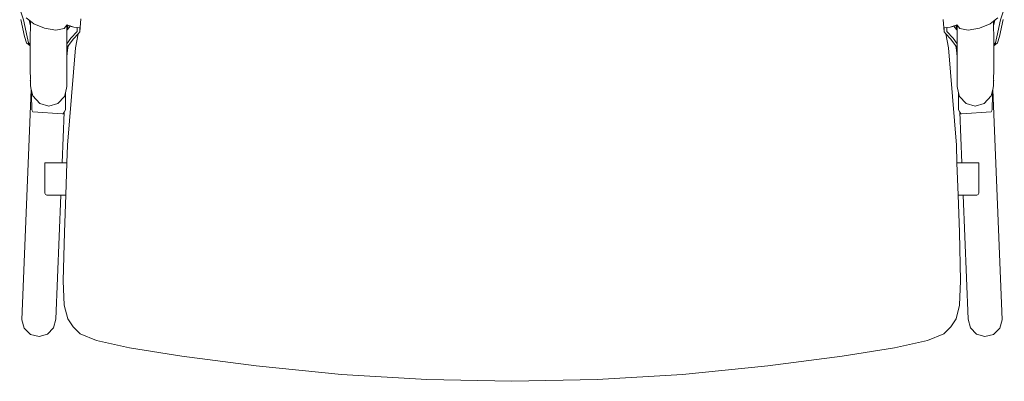
# Model space of a CAD drawing. Units: centimetres. Extents: x 1 to 255, y 0 to 322.
# Drawn here: x 50 to 128, y 243 to 272 of the extents above; entities that cross this region are included whole.
import ezdxf

# ---------------------------------------------------------------- set-up
doc = ezdxf.new("R2010")
doc.units = ezdxf.units.CM
doc.layers.get('0').update_dxf_attribs({"lineweight": 0})

# ---------------------------------------------------------------- blocks, each defined once
blk = doc.blocks.new('SaccaroPoltronaAproxTulumVS')
for p, q in [((50.312, 267.597), (50.619, 266.891)), ((50.833, 267.029), (51.046, 266.894)), ((127.514, 266.894), (127.727, 267.029)), ((127.941, 266.891), (128.248, 267.597)), ((50.694, 265.81), (50.409, 266.922)), ((50.619, 266.891), (50.901, 265.785)), ((51.054, 266.865), (51.046, 266.894)), ((51.046, 266.894), (51.174, 266.812)), ((51.164, 266.492), (51.054, 266.865)), ((51.164, 266.492), (51.149, 265.772)), ((51.166, 266.605), (51.164, 266.492)), ((51.174, 266.812), (51.166, 266.605)), ((51.174, 266.812), (51.442, 266.642)), ((51.442, 266.642), (52.284, 266.356)), ((53.825, 266.321), (54.056, 266.546)), ((54.048, 266.211), (54.054, 266.5)), ((54.054, 266.5), (54.056, 266.546)), ((54.056, 266.546), (54.075, 266.564)), ((54.075, 266.564), (54.115, 266.552)), ((54.092, 266.256), (54.115, 266.552)), ((54.315, 266.49), (54.092, 266.256)), ((54.115, 266.552), (54.276, 266.506)), ((54.315, 266.49), (54.276, 266.506)), ((54.276, 266.506), (54.591, 266.417)), ((54.385, 266.461), (54.315, 266.49)), ((54.591, 266.417), (54.385, 266.461)), ((54.591, 266.417), (54.865, 266.388)), ((55.16, 266.966), (55.073, 266.11)), ((123.487, 266.11), (123.406, 266.91)), ((123.695, 266.388), (123.969, 266.417)), ((123.969, 266.417), (124.284, 266.506)), ((124.175, 266.461), (123.969, 266.417)), ((124.245, 266.49), (124.175, 266.461)), ((124.284, 266.506), (124.245, 266.49)), ((124.468, 266.257), (124.245, 266.49)), ((124.284, 266.506), (124.445, 266.552)), ((124.445, 266.552), (124.485, 266.564)), ((124.468, 266.257), (124.445, 266.552)), ((124.485, 266.564), (124.504, 266.546)), ((124.504, 266.546), (124.506, 266.5)), ((124.504, 266.546), (124.735, 266.321)), ((124.506, 266.5), (124.512, 266.211)), ((126.277, 266.356), (127.119, 266.642)), ((127.119, 266.642), (127.386, 266.812)), ((127.386, 266.812), (127.514, 266.894)), ((127.394, 266.605), (127.386, 266.812)), ((127.394, 266.605), (127.396, 266.492)), ((127.507, 266.865), (127.396, 266.492)), ((127.396, 266.492), (127.411, 265.772)), ((127.514, 266.894), (127.507, 266.865)), ((127.66, 265.785), (127.941, 266.891)), ((128.152, 266.922), (127.866, 265.81)), ((50.848, 265.404), (50.694, 265.81)), ((50.901, 265.785), (51.006, 265.406)), ((51.149, 265.772), (51.146, 265.301)), ((52.284, 266.356), (53.164, 266.222)), ((53.164, 266.222), (53.825, 266.321)), ((54.038, 265.696), (54.048, 266.211)), ((54.092, 266.256), (54.048, 266.211)), ((54.372, 265.702), (54.861, 266.141)), ((54.932, 265.983), (54.582, 265.667)), ((54.932, 265.983), (54.722, 265.076)), ((54.861, 266.141), (54.865, 266.388)), ((54.865, 266.388), (55.077, 266.366)), ((55.073, 266.11), (54.932, 265.983)), ((55.077, 266.366), (55.073, 266.11)), ((123.483, 266.366), (123.695, 266.388)), ((123.487, 266.11), (123.483, 266.366)), ((123.619, 265.992), (123.487, 266.11)), ((123.831, 265.076), (123.619, 265.992)), ((123.979, 265.667), (123.619, 265.992)), ((123.695, 266.388), (123.699, 266.141)), ((123.699, 266.141), (124.188, 265.702)), ((124.512, 266.211), (124.468, 266.257)), ((124.512, 266.211), (124.523, 265.696)), ((124.735, 266.321), (125.396, 266.222)), ((125.396, 266.222), (126.277, 266.356)), ((127.411, 265.772), (127.414, 265.301)), ((127.555, 265.406), (127.66, 265.785)), ((127.866, 265.81), (127.712, 265.404)), ((51.146, 265.201), (50.848, 265.404)), ((51.006, 265.406), (51.146, 265.301)), ((51.146, 265.201), (51.144, 265)), ((51.146, 265.301), (51.146, 265.201)), ((54.034, 265.062), (54.035, 265.331)), ((54.034, 265.062), (54.044, 265.221)), ((54.035, 265.331), (54.372, 265.702)), ((54.035, 265.331), (54.038, 265.696)), ((54.159, 265.201), (54.072, 265.106)), ((54.103, 264.93), (54.159, 265.201)), ((54.582, 265.667), (54.159, 265.201)), ((124.402, 265.201), (123.979, 265.667)), ((124.188, 265.702), (124.525, 265.331)), ((124.402, 265.201), (124.458, 264.93)), ((124.488, 265.106), (124.402, 265.201)), ((124.517, 265.221), (124.527, 265.062)), ((124.523, 265.696), (124.525, 265.331)), ((124.525, 265.331), (124.527, 265.062)), ((127.414, 265.301), (127.555, 265.406)), ((127.414, 265.301), (127.415, 265.201)), ((127.712, 265.404), (127.415, 265.201)), ((127.415, 265.201), (127.416, 265)), ((51.142, 264.312), (51.145, 264.803)), ((51.144, 265), (51.145, 264.803)), ((54.033, 264.945), (54.034, 265.062)), ((54.035, 264.86), (54.033, 264.945)), ((54.072, 265.106), (54.034, 265.062)), ((54.034, 264.692), (54.035, 264.86)), ((54.035, 264.51), (54.034, 264.692)), ((54.035, 264.51), (54.103, 264.93)), ((54.036, 264.245), (54.035, 264.51)), ((54.722, 265.076), (54.101, 258.747)), ((124.452, 258.747), (123.831, 265.076)), ((124.458, 264.93), (124.526, 264.51)), ((124.527, 265.062), (124.488, 265.106)), ((124.527, 264.945), (124.525, 264.86)), ((124.525, 264.86), (124.526, 264.692)), ((124.526, 264.51), (124.525, 264.245)), ((124.526, 264.692), (124.526, 264.51)), ((124.527, 265.062), (124.527, 264.945)), ((127.415, 264.803), (127.416, 265)), ((127.415, 264.803), (127.418, 264.312)), ((51.147, 264.288), (51.142, 264.312)), ((51.146, 263.647), (51.147, 264.288)), ((51.147, 264.288), (51.152, 263.631)), ((54.041, 263.594), (54.036, 264.245)), ((124.525, 264.245), (124.519, 263.594)), ((127.408, 263.631), (127.413, 264.288)), ((127.413, 264.288), (127.418, 264.312)), ((127.414, 263.647), (127.413, 264.288)), ((51.155, 263.029), (51.146, 263.647)), ((51.155, 263.029), (51.152, 263.631)), ((54.041, 263.594), (54.045, 262.564)), ((124.519, 263.594), (124.515, 262.564)), ((127.405, 263.029), (127.414, 263.647)), ((127.405, 263.029), (127.408, 263.631)), ((51.152, 262.975), (51.155, 263.029)), ((51.152, 262.975), (51.155, 262.961)), ((51.155, 262.961), (51.157, 262.601)), ((51.23, 262.369), (51.157, 262.601)), ((54.045, 262.564), (53.928, 262.152)), ((124.632, 262.152), (124.515, 262.564)), ((127.404, 262.601), (127.331, 262.369)), ((127.404, 262.601), (127.405, 262.96)), ((127.408, 262.975), (127.405, 263.029)), ((127.405, 262.96), (127.408, 262.975)), ((51.23, 262.369), (50.493, 247.421)), ((51.361, 261.948), (51.23, 262.369)), ((51.898, 261.467), (51.361, 261.948)), ((53.863, 261.92), (53.342, 261.453)), ((53.888, 262.01), (53.863, 261.92)), ((53.928, 262.152), (53.888, 262.01)), ((53.928, 262.152), (53.934, 261.648)), ((124.632, 262.152), (124.626, 261.648)), ((124.672, 262.011), (124.632, 262.152)), ((124.698, 261.92), (124.672, 262.011)), ((125.218, 261.453), (124.698, 261.92)), ((127.199, 261.948), (126.662, 261.467)), ((127.331, 262.369), (127.199, 261.948)), ((128.068, 247.421), (127.331, 262.369)), ((52.623, 261.287), (51.898, 261.467)), ((53.342, 261.453), (52.623, 261.287)), ((53.937, 261.047), (53.934, 261.648)), ((124.626, 261.648), (124.623, 261.047)), ((125.937, 261.287), (125.218, 261.453)), ((126.662, 261.467), (125.937, 261.287)), ((51.262, 261.039), (51.261, 261.275)), ((51.347, 260.923), (51.262, 261.039)), ((53.671, 257.613), (53.834, 260.904)), ((53.759, 260.8), (53.704, 260.779)), ((53.834, 260.904), (53.759, 260.8)), ((53.937, 261.047), (53.834, 260.904)), ((124.727, 260.904), (124.623, 261.047)), ((124.727, 260.904), (124.89, 257.613)), ((124.801, 260.8), (124.727, 260.904)), ((124.857, 260.779), (124.801, 260.8)), ((127.298, 261.039), (127.213, 260.923)), ((127.298, 261.039), (127.299, 261.275)), ((54.101, 258.747), (54.05, 257.613)), ((124.503, 257.613), (124.452, 258.747)), ((53.671, 257.613), (54.05, 257.613)), ((54.05, 257.613), (53.957, 255.513)), ((124.503, 257.613), (124.89, 257.613)), ((124.596, 255.513), (124.503, 257.613)), ((52.306, 255.87), (52.306, 255.643)), ((52.35, 255.549), (52.306, 255.643)), ((52.466, 255.513), (52.35, 255.549)), ((126.073, 255.513), (126.189, 255.549)), ((126.189, 255.549), (126.233, 255.643)), ((126.233, 255.865), (126.233, 255.643)), ((52.466, 255.513), (53.567, 255.513)), ((53.168, 247.453), (53.567, 255.513)), ((53.567, 255.513), (53.957, 255.513)), ((53.957, 255.513), (53.85, 253.097)), ((124.703, 253.097), (124.596, 255.513)), ((124.596, 255.513), (124.994, 255.513)), ((124.994, 255.513), (125.393, 247.453)), ((124.994, 255.513), (126.073, 255.513)), ((53.85, 253.097), (53.76, 249.942)), ((124.793, 249.942), (124.703, 253.097)), ((53.76, 249.942), (53.843, 248.372)), ((124.71, 248.372), (124.793, 249.942)), ((53.843, 248.372), (54.113, 247.476)), ((124.44, 247.476), (124.71, 248.372)), ((50.493, 247.421), (50.679, 246.866)), ((52.996, 246.893), (53.168, 247.453)), ((54.113, 247.476), (54.541, 246.953)), ((124.012, 246.953), (124.44, 247.476)), ((125.393, 247.453), (125.565, 246.893)), ((127.881, 246.866), (128.068, 247.421)), ((50.679, 246.866), (51.174, 246.469)), ((52.511, 246.485), (52.996, 246.893)), ((54.541, 246.953), (55.099, 246.504)), ((123.454, 246.504), (124.012, 246.953)), ((125.565, 246.893), (126.049, 246.485)), ((127.387, 246.469), (127.881, 246.866)), ((51.174, 246.469), (51.844, 246.33)), ((51.844, 246.33), (52.511, 246.485)), ((56.386, 246.072), (55.099, 246.504)), ((59.001, 245.601), (56.386, 246.072)), ((119.552, 245.601), (122.167, 246.072)), ((122.167, 246.072), (123.454, 246.504)), ((126.049, 246.485), (126.716, 246.33)), ((126.716, 246.33), (127.387, 246.469)), ((63.147, 245.065), (59.001, 245.601)), ((115.406, 245.065), (119.552, 245.601)), ((63.147, 245.065), (69.029, 244.436)), ((109.524, 244.436), (115.406, 245.065)), ((69.029, 244.436), (75.778, 243.874)), ((102.775, 243.874), (109.524, 244.436)), ((75.778, 243.874), (82.527, 243.536)), ((89.276, 243.424), (82.527, 243.536)), ((89.276, 243.424), (96.026, 243.536)), ((96.026, 243.536), (102.775, 243.874))]:
    blk.add_line(p, q)
for points in [[(51.261, 261.275), (51.23, 262.369)], [(127.299, 261.275), (127.331, 262.369)], [(51.347, 260.923), (53.704, 260.779)], [(124.857, 260.779), (127.213, 260.923)], [(53.671, 257.613), (52.306, 257.613)], [(52.306, 255.87), (52.306, 257.613)], [(124.89, 257.613), (126.233, 257.613)], [(126.233, 255.865), (126.233, 257.613)]]:
    blk.add_lwpolyline(points)

msp = doc.modelspace()

# ---------------------------------------------------------------- block references
at = {"yscale": 1.22}
msp.add_blockref('SaccaroPoltronaAproxTulumVS', (0, -53.553), dxfattribs=at)

doc.saveas('drawing.dxf')
